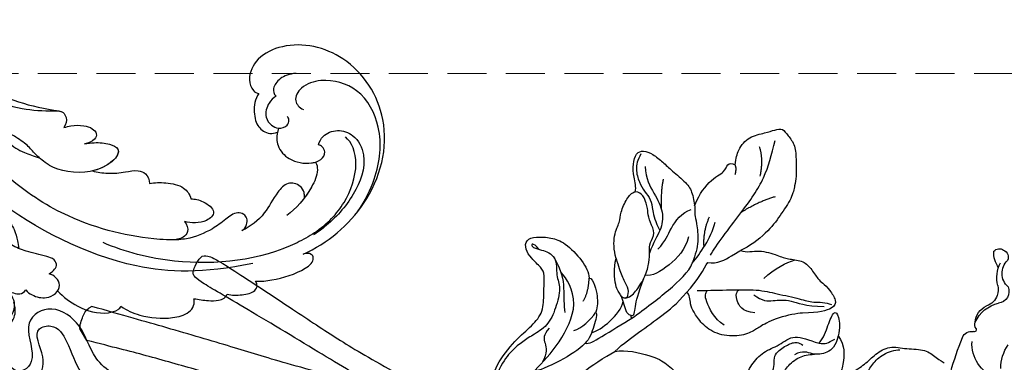
# Model space of a CAD drawing. Units: millimetres. Extents: x 2278 to 10678, y 821 to 7949.
# Drawn here: x 3023 to 3151, y 1463 to 1508 of the extents above; entities that cross this region are included whole.
import ezdxf

# ---------------------------------------------------------------- set-up
doc = ezdxf.new("R2010")
doc.units = ezdxf.units.MM
doc.linetypes.add('HIDDEN', pattern=[9.525, 6.35, -3.175])
for name, color, linetype in [('2018-圖筆規範-陰影線', 8, 'Continuous'), ('H-08.木作(細線)', 8, 'Continuous'), ('IE-DIM', 3, 'Continuous'), ('文字', 4, 'Continuous')]:
    doc.layers.add(name, color=color, linetype=linetype)
doc.styles.add('CHINA', font='SIMPLEX.shx')
doc.dimstyles.new('DN-1', dxfattribs={"dimtxt": 2.6, "dimasz": 1, "dimexe": 1, "dimexo": 2, "dimgap": 0.5, "dimtad": 1, "dimdec": 0, "dimzin": 9, "dimdsep": 46, "dimtxsty": 'CHINA', "dimblk": 'ARCHTICK', "dimcen": 2, "dimdle": 1, "dimclrd": 5, "dimclre": 8, "dimclrt": 4, "dimadec": 1, "dimazin": 2, "dimtfac": 0.416667, "dimtdec": 0, "dimtix": 1, "dimtmove": 2, "dimatfit": 0, "dimldrblk": 'CCC', "dimfxl": 4, "dimfxlon": 1, "dimtzin": 0, "dimlwd": 25, "dimlwe": 25, "dimarcsym": 0})

# ---------------------------------------------------------------- blocks, each defined once
blk = doc.blocks.new('SE-21111L-d')
at = {"layer": 'H-08.木作(細線)'}
for points, knots in [([(-59.48, -50.65), (-59.39, -51.54), (-58.76, -53.42), (-54.39, -55.12), (-51.98, -59.17), (-53.85, -65.26), (-51.22, -68.42), (-47.56, -70.53), (-45.91, -67.31), (-45.83, -64.01), (-41.71, -65.01), (-42.4, -68.43), (-39.65, -69.51), (-39.7, -72.77), (-43.09, -72.18), (-46, -70.8), (-48.53, -74.43), (-46.96, -78.36), (-42.67, -79.47), (-38.64, -81.74), (-36.12, -86.83), (-35.51, -91.96), (-31.71, -94.2), (-28.54, -93.47), (-28.11, -91.09), (-27.33, -88.83), (-25.21, -88.75), (-23.27, -89.98), (-21, -92.08), (-21.9, -94.72), (-24.02, -94.26), (-26.69, -95.31), (-26.31, -99.67), (-21.05, -101.63), (-15.24, -100.96), (-11.8, -107.07), (-10.92, -111.78), (-5.89, -113.79), (-3.72, -109.99), (-4.73, -108.72), (-5.14, -107.06), (-3.29, -105.41), (-1.52, -108.63), (1.37, -107.83), (2.49, -109.97), (-1.01, -110.7), (-3.19, -115.24), (1.65, -119.33), (7.86, -117.49), (13.98, -119.27), (16.16, -124.15), (21.19, -125.77), (24.21, -122.16), (20.58, -118), (23.22, -115.32), (25.92, -118.15), (27.62, -117.04), (30.01, -118.3), (28.43, -120.32), (26.13, -120.1), (25, -122.83), (25.13, -123.85), (25.63, -124.78)], [0, 0, 0, 0, 1.833267, 4.615542, 10.952536, 16.305576, 19.79806, 23.147975, 26.285752, 28.571246, 31.490108, 34.100438, 36.957296, 38.868016, 41.354469, 44.942503, 47.667535, 52.325772, 54.952548, 60.705879, 65.537673, 71.537505, 75.231379, 77.359739, 80.03902, 82.009432, 83.463878, 85.838861, 88.937268, 90.59815, 92.99167, 94.332893, 98.358955, 102.55337, 108.897486, 114.829556, 119.94781, 122.869002, 126.717485, 127.671431, 129.075991, 130.547155, 134.13242, 136.05871, 137.584664, 139.712276, 143.699405, 149.197124, 155.001885, 161.134368, 166.454609, 170.497953, 174.036634, 177.767304, 180.46414, 182.007728, 184.832044, 186.518245, 187.888073, 190.260362, 192.004358, 194.034103, 194.034103, 194.034103, 194.034103]), ([(-59.48, -50.65), (-59.39, -51.54), (-58.76, -53.42), (-54.39, -55.12), (-51.98, -59.17), (-53.85, -65.26), (-51.22, -68.42), (-47.56, -70.53), (-45.91, -67.31), (-45.83, -64.01), (-41.71, -65.01), (-42.4, -68.43), (-39.65, -69.51), (-39.7, -72.77), (-43.09, -72.18), (-46, -70.8), (-48.53, -74.43), (-46.96, -78.36), (-42.67, -79.47), (-38.64, -81.74), (-36.12, -86.83), (-35.51, -91.96), (-31.71, -94.2), (-28.54, -93.47), (-28.11, -91.09), (-27.33, -88.83), (-25.21, -88.75), (-23.27, -89.98), (-21, -92.08), (-21.9, -94.72), (-24.02, -94.26), (-26.69, -95.31), (-26.31, -99.67), (-21.05, -101.63), (-15.24, -100.96), (-11.8, -107.07), (-10.92, -111.78), (-5.89, -113.79), (-3.72, -109.99), (-4.73, -108.72), (-5.14, -107.06), (-3.29, -105.41), (-1.52, -108.63), (1.37, -107.83), (2.49, -109.97), (-1.01, -110.7), (-3.19, -115.24), (1.65, -119.33), (7.86, -117.49), (13.98, -119.27), (16.16, -124.15), (21.19, -125.77), (24.21, -122.16), (20.58, -118), (23.22, -115.32), (25.92, -118.15), (27.62, -117.04), (30.01, -118.3), (28.43, -120.32), (26.13, -120.1), (25, -122.83), (25.13, -123.85), (25.63, -124.78)], [0, 0, 0, 0, 1.833267, 4.615542, 10.952536, 16.305576, 19.79806, 23.147975, 26.285752, 28.571246, 31.490108, 34.100438, 36.957296, 38.868016, 41.354469, 44.942503, 47.667535, 52.325772, 54.952548, 60.705879, 65.537673, 71.537505, 75.231379, 77.359739, 80.03902, 82.009432, 83.463878, 85.838861, 88.937268, 90.59815, 92.99167, 94.332893, 98.358955, 102.55337, 108.897486, 114.829556, 119.94781, 122.869002, 126.717485, 127.671431, 129.075991, 130.547155, 134.13242, 136.05871, 137.584664, 139.712276, 143.699405, 149.197124, 155.001885, 161.134368, 166.454609, 170.497953, 174.036634, 177.767304, 180.46414, 182.007728, 184.832044, 186.518245, 187.888073, 190.260362, 192.004358, 194.034103, 194.034103, 194.034103, 194.034103]), ([(-59.48, -50.65), (-59.39, -51.54), (-58.76, -53.42), (-54.39, -55.12), (-51.98, -59.17), (-53.85, -65.26), (-51.22, -68.42), (-47.56, -70.53), (-45.91, -67.31), (-45.83, -64.01), (-41.71, -65.01), (-42.4, -68.43), (-39.65, -69.51), (-39.7, -72.77), (-43.09, -72.18), (-46, -70.8), (-48.53, -74.43), (-46.96, -78.36), (-42.67, -79.47), (-38.64, -81.74), (-36.12, -86.83), (-35.51, -91.96), (-31.71, -94.2), (-28.54, -93.47), (-28.11, -91.09), (-27.33, -88.83), (-25.21, -88.75), (-23.27, -89.98), (-21, -92.08), (-21.9, -94.72), (-24.02, -94.26), (-26.69, -95.31), (-26.31, -99.67), (-21.05, -101.63), (-15.24, -100.96), (-11.8, -107.07), (-10.92, -111.78), (-5.89, -113.79), (-3.72, -109.99), (-4.73, -108.72), (-5.14, -107.06), (-3.29, -105.41), (-1.52, -108.63), (1.37, -107.83), (2.49, -109.97), (-1.01, -110.7), (-3.19, -115.24), (1.65, -119.33), (7.86, -117.49), (13.98, -119.27), (16.16, -124.15), (21.19, -125.77), (24.21, -122.16), (20.58, -118), (23.22, -115.32), (25.92, -118.15), (27.62, -117.04), (30.01, -118.3), (28.43, -120.32), (26.13, -120.1), (25, -122.83), (25.13, -123.85), (25.63, -124.78)], [0, 0, 0, 0, 1.833267, 4.615542, 10.952536, 16.305576, 19.79806, 23.147975, 26.285752, 28.571246, 31.490108, 34.100438, 36.957296, 38.868016, 41.354469, 44.942503, 47.667535, 52.325772, 54.952548, 60.705879, 65.537673, 71.537505, 75.231379, 77.359739, 80.03902, 82.009432, 83.463878, 85.838861, 88.937268, 90.59815, 92.99167, 94.332893, 98.358955, 102.55337, 108.897486, 114.829556, 119.94781, 122.869002, 126.717485, 127.671431, 129.075991, 130.547155, 134.13242, 136.05871, 137.584664, 139.712276, 143.699405, 149.197124, 155.001885, 161.134368, 166.454609, 170.497953, 174.036634, 177.767304, 180.46414, 182.007728, 184.832044, 186.518245, 187.888073, 190.260362, 192.004358, 194.034103, 194.034103, 194.034103, 194.034103]), ([(60.65, -107.12), (58.85, -107.54), (55.97, -108.4), (50.86, -112.88), (50.45, -120.03), (52.64, -125.4), (55.55, -128.37), (54.06, -133.21), (49.15, -133.6), (46.47, -130.7), (42.79, -127.66), (36.14, -125.95), (31.09, -127.82), (26.81, -126.77), (25.27, -124.31), (25.57, -122.41), (27.37, -120.74), (29.56, -120.47), (31.2, -119.18), (30.78, -116.46), (27.85, -116), (25.3, -115.99), (22.38, -113.96), (20.06, -115.57), (19.82, -118.85), (22.78, -121.82), (19.59, -123.31), (17.28, -120.93), (14.92, -116.61), (9.35, -114.89), (4.4, -116.92), (0.21, -115.57), (-0.55, -112.48), (1.44, -111.52), (3.26, -110.97), (3.26, -108.87), (1.67, -108.63)], [0, 0, 0, 0, 5.120876, 9.523017, 19.008392, 23.448178, 27.066131, 30.551971, 34.605449, 37.285235, 44.500678, 51.173075, 54.274867, 60.02362, 61.356968, 63.442794, 65.034425, 67.80231, 69.810502, 71.77179, 75.327067, 77.535105, 81.192376, 83.484465, 86.47153, 89.997941, 91.487247, 94.462228, 98.978208, 106.49673, 110.689833, 114.465174, 116.439235, 118.931416, 119.60672, 123.088585, 123.088585, 123.088585, 123.088585]), ([(27.23, -121.08), (28.03, -120.65), (29.6, -120.43), (31.2, -119.18), (30.78, -116.46), (27.85, -116), (25.3, -115.99), (22.38, -113.96), (20.06, -115.57), (19.82, -118.85), (22.78, -121.82), (19.59, -123.31), (17.28, -120.93), (14.92, -116.61), (9.35, -114.89), (4.4, -116.92), (0.21, -115.57), (-0.55, -112.48), (1.44, -111.52), (3.26, -110.97), (3.26, -108.87), (1.67, -108.63)], [65.201495, 65.201495, 65.201495, 65.201495, 67.80231, 69.810502, 71.77179, 75.327067, 77.535105, 81.192376, 83.484465, 86.47153, 89.997941, 91.487247, 94.462228, 98.978208, 106.49673, 110.689833, 114.465174, 116.439235, 118.931416, 119.60672, 123.088585, 123.088585, 123.088585, 123.088585])]:
    blk.add_open_spline(points, degree=3, knots=knots, dxfattribs=at)
blk = doc.blocks.new('SE-21039L-d')
at = {"layer": 'H-08.木作(細線)'}
for points, knots in [([(-34.87, 76.53), (-32.48, 79.11), (-25.7, 83.14), (-14.74, 82.31), (-8.04, 74.08), (-8.82, 66.23), (-12.41, 62.49), (-15.21, 62.16), (-16.73, 63.19), (-16.99, 64.06), (-16.91, 64.32)], [0, 0, 0, 0, 0.0262101, 0.0566531, 0.0823818, 0.103919, 0.1135046, 0.1218955, 0.1260352, 0.1282128, 0.1282128, 0.1282128, 0.1282128]), ([(-34.87, 76.53), (-32.48, 79.11), (-25.7, 83.14), (-14.74, 82.31), (-8.04, 74.08), (-8.82, 66.23), (-12.41, 62.49), (-15.21, 62.16), (-16.73, 63.19), (-16.99, 64.06), (-16.91, 64.32)], [0, 0, 0, 0, 0.0262101, 0.0566531, 0.0823818, 0.103919, 0.1135046, 0.1218955, 0.1260352, 0.1282128, 0.1282128, 0.1282128, 0.1282128]), ([(-34.87, 76.53), (-32.48, 79.11), (-25.7, 83.14), (-14.74, 82.31), (-8.04, 74.08), (-8.82, 66.23), (-12.41, 62.49), (-15.21, 62.16), (-16.73, 63.19), (-16.99, 64.06), (-16.91, 64.32)], [0, 0, 0, 0, 0.0262101, 0.0566531, 0.0823818, 0.103919, 0.1135046, 0.1218955, 0.1260352, 0.1282128, 0.1282128, 0.1282128, 0.1282128]), ([(-27.37, 81.44), (-25.53, 81.98), (-21.38, 82.42), (-16.11, 81.18), (-11.91, 76.88), (-12.04, 71.98), (-14.06, 69.21), (-16.29, 68.75), (-16.95, 69.88), (-16.99, 70.46)], [0, 0, 0, 0, 0.01064484, 0.0294965, 0.04520333, 0.05806668, 0.065181, 0.07033984, 0.07442276, 0.07442276, 0.07442276, 0.07442276]), ([(-20.72, 73.82), (-20.28, 73.8), (-19.21, 73.96), (-17.9, 75.51), (-17.92, 78.02), (-20.61, 80.68), (-25.61, 80.49), (-29.02, 79.03), (-30.61, 78.01), (-31.11, 77.7), (-31.59, 77.36), (-32.06, 76.99)], [0, 0, 0, 0, 0.00335977, 0.00883267, 0.01462177, 0.02244324, 0.0369177, 0.05233085, 0.05233085, 0.05233085, 0.05714476, 0.05714476, 0.05714476, 0.05714476]), ([(-31.76, 77.04), (-30, 78.28), (-27.24, 79.7), (-21.16, 79.8), (-18.97, 77.76), (-18.61, 76.81)], [0, 0, 0, 0, 0.01195531, 0.02298354, 0.03360857, 0.03360857, 0.03360857, 0.03360857]), ([(-31.76, 77.04), (-32.44, 76.5), (-37.07, 72.35), (-41.4, 63.15), (-42.14, 54.5), (-41.86, 51.41)], [0.05723664, 0.05723664, 0.05723664, 0.05723664, 0.06360955, 0.10274795, 0.12649163, 0.12649163, 0.12649163, 0.12649163]), ([(-40.22, 71.81), (-40, 72.5), (-39.06, 74.54), (-37.46, 76.7), (-35.79, 77.96), (-34.93, 78.08), (-34.33, 77.45), (-34.64, 76.83), (-34.87, 76.53)], [0, 0, 0, 0, 0.0052736, 0.01661059, 0.01909063, 0.02093962, 0.02233332, 0.02487239, 0.02487239, 0.02487239, 0.02487239]), ([(-40.22, 71.81), (-40, 72.5), (-39.06, 74.54), (-37.46, 76.7), (-35.79, 77.96), (-34.93, 78.08), (-34.33, 77.45), (-34.64, 76.83), (-34.87, 76.53)], [0, 0, 0, 0, 0.0052736, 0.01661059, 0.01909063, 0.02093962, 0.02233332, 0.02487239, 0.02487239, 0.02487239, 0.02487239]), ([(-40.22, 71.81), (-40, 72.5), (-39.06, 74.54), (-37.46, 76.7), (-35.79, 77.96), (-34.93, 78.08), (-34.33, 77.45), (-34.64, 76.83), (-34.87, 76.53)], [0, 0, 0, 0, 0.0052736, 0.01661059, 0.01909063, 0.02093962, 0.02233332, 0.02487239, 0.02487239, 0.02487239, 0.02487239]), ([(-22.99, 74.18), (-23.23, 74.47), (-24.22, 74.99), (-27.18, 74.73), (-29.6, 73.77), (-30.77, 72.88)], [0, 0, 0, 0, 0.00279653, 0.00915309, 0.02270719, 0.02270719, 0.02270719, 0.02270719]), ([(-22.99, 74.18), (-23.23, 74.47), (-24.22, 74.99), (-27.18, 74.73), (-29.6, 73.77), (-30.77, 72.88)], [0, 0, 0, 0, 0.00279653, 0.00915309, 0.02270719, 0.02270719, 0.02270719, 0.02270719]), ([(-22.99, 74.18), (-23.23, 74.47), (-24.22, 74.99), (-25.97, 74.84), (-27.31, 74.51), (-27.82, 74.34)], [0, 0, 0, 0, 0.00279653, 0.00915309, 0.01343055, 0.01343055, 0.01343055, 0.01343055]), ([(-20.33, 68.2), (-21.51, 68.23), (-22.87, 68.9), (-23.98, 70.92), (-23.63, 73.32), (-22.6, 74.77), (-21.38, 75.14), (-20.77, 74.42), (-20.7, 74.01), (-20.72, 73.82)], [0, 0, 0, 0, 0.00426202, 0.01050195, 0.01859484, 0.02211199, 0.02520988, 0.02726408, 0.02872235, 0.02872235, 0.02872235, 0.02872235]), ([(-20.33, 68.2), (-21.51, 68.23), (-22.87, 68.9), (-23.98, 70.92), (-23.63, 73.32), (-22.6, 74.77), (-21.38, 75.14), (-20.77, 74.42), (-20.7, 74.01), (-20.72, 73.82)], [0, 0, 0, 0, 0.00426202, 0.01050195, 0.01859484, 0.02211199, 0.02520988, 0.02726408, 0.02872235, 0.02872235, 0.02872235, 0.02872235]), ([(-27.82, 74.34), (-27.59, 74.26), (-27.39, 74.17), (-27.23, 74.05), (-26.92, 73.85), (-26.39, 73.12), (-26.54, 71.5), (-28.79, 70.52), (-31.64, 70.23), (-33.68, 68.91), (-34.54, 68)], [-0.00125255, -0.00125255, -0.00125255, -0.00125255, 0, 0, 0, 0.0022904, 0.00643564, 0.01067648, 0.01863857, 0.02787406, 0.02787406, 0.02787406, 0.02787406]), ([(-27.23, 74.05), (-26.92, 73.85), (-26.39, 73.12), (-26.54, 71.5), (-28.79, 70.52), (-31.64, 70.23), (-33.68, 68.91), (-34.54, 68)], [0, 0, 0, 0, 0.0022904, 0.00643564, 0.01067648, 0.01863857, 0.02787406, 0.02787406, 0.02787406, 0.02787406]), ([(-27.23, 74.05), (-26.92, 73.85), (-26.39, 73.12), (-26.54, 71.5), (-28.79, 70.52), (-31.64, 70.23), (-33.68, 68.91), (-34.54, 68)], [0, 0, 0, 0, 0.0022904, 0.00643564, 0.01067648, 0.01863857, 0.02787406, 0.02787406, 0.02787406, 0.02787406]), ([(-20.33, 68.2), (-21.51, 68.23), (-22.87, 68.9), (-23.98, 70.92), (-23.67, 73.04), (-23.09, 74.04), (-22.99, 74.18)], [0, 0, 0, 0, 0.00426202, 0.01050195, 0.01859484, 0.02001615, 0.02001615, 0.02001615, 0.02001615]), ([(-43.01, 68.85), (-42.96, 69.52), (-42.55, 70.61), (-41.72, 72.14), (-40.7, 72.28), (-40.34, 72), (-40.22, 71.81)], [0, 0, 0, 0, 0.00482026, 0.00896436, 0.01079888, 0.01246903, 0.01246903, 0.01246903, 0.01246903]), ([(-43.01, 68.85), (-42.96, 69.52), (-42.55, 70.61), (-41.72, 72.14), (-40.7, 72.28), (-40.34, 72), (-40.22, 71.81)], [0, 0, 0, 0, 0.00482026, 0.00896436, 0.01079888, 0.01246903, 0.01246903, 0.01246903, 0.01246903]), ([(-43.01, 68.85), (-42.96, 69.52), (-42.55, 70.61), (-41.72, 72.14), (-40.7, 72.28), (-40.34, 72), (-40.22, 71.81)], [0, 0, 0, 0, 0.00482026, 0.00896436, 0.01079888, 0.01246903, 0.01246903, 0.01246903, 0.01246903]), ([(-38.13, 70.74), (-41.52, 64.95), (-44.85, 54.39), (-42.34, 37.93), (-37.1, 26.77), (-32.25, 21.13), (-28.91, 18.05)], [0, 0, 0, 0, 0.0340425, 0.0871587, 0.1207403, 0.1401356, 0.1401356, 0.1401356, 0.1401356]), ([(-44.96, 64.95), (-44.85, 65.58), (-44.67, 66.66), (-44.26, 67.93), (-43.67, 68.69), (-43.24, 68.86), (-43.01, 68.85)], [0, 0, 0, 0, 0.00467608, 0.00795726, 0.00988759, 0.01142875, 0.01142875, 0.01142875, 0.01142875]), ([(-44.96, 64.95), (-44.85, 65.58), (-44.67, 66.66), (-44.26, 67.93), (-43.67, 68.69), (-43.24, 68.86), (-43.01, 68.85)], [0, 0, 0, 0, 0.00467608, 0.00795726, 0.00988759, 0.01142875, 0.01142875, 0.01142875, 0.01142875]), ([(-44.96, 64.95), (-44.85, 65.58), (-44.67, 66.66), (-44.26, 67.93), (-43.67, 68.69), (-43.24, 68.86), (-43.01, 68.85)], [0, 0, 0, 0, 0.00467608, 0.00795726, 0.00988759, 0.01142875, 0.01142875, 0.01142875, 0.01142875]), ([(-34.54, 68), (-34.27, 68.2), (-33.67, 68.42), (-32.78, 68.17), (-32.37, 67.52), (-32.47, 66.37), (-33.99, 65.44), (-35.94, 64.08), (-38.09, 61.65), (-39.96, 55.55), (-40.97, 45), (-37.57, 34.6), (-30.71, 23.78)], [0, 0, 0, 0, 0.0023574, 0.0043133, 0.006056, 0.0081383, 0.0124953, 0.0178224, 0.0267479, 0.0353255, 0.0646954, 0.1027975, 0.1027975, 0.1027975, 0.1027975]), ([(-34.54, 68), (-34.27, 68.2), (-33.67, 68.42), (-32.78, 68.17), (-32.37, 67.52), (-32.47, 66.37), (-33.99, 65.44), (-35.94, 64.08), (-38.09, 61.65), (-39.96, 55.55), (-40.97, 45), (-37.57, 34.6), (-30.71, 23.78)], [0, 0, 0, 0, 0.0023574, 0.0043133, 0.006056, 0.0081383, 0.0124953, 0.0178224, 0.0267479, 0.0353255, 0.0646954, 0.1027975, 0.1027975, 0.1027975, 0.1027975]), ([(-34.54, 68), (-34.27, 68.2), (-33.67, 68.42), (-32.78, 68.17), (-32.37, 67.52), (-32.47, 66.37), (-33.99, 65.44), (-35.94, 64.08), (-37.74, 62.04), (-38.45, 60.32), (-38.66, 59.69)], [0, 0, 0, 0, 0.00235743, 0.00431325, 0.00605598, 0.00813826, 0.01249526, 0.01782238, 0.02674789, 0.03160574, 0.03160574, 0.03160574, 0.03160574]), ([(-16.91, 64.32), (-17.31, 64.15), (-18.5, 64.12), (-20.59, 64.94), (-21.55, 66.43), (-21.41, 67.67), (-20.88, 68.24)], [0, 0, 0, 0, 0.00319926, 0.00883885, 0.01422895, 0.02011534, 0.02011534, 0.02011534, 0.02011534]), ([(-16.91, 64.32), (-17.31, 64.15), (-18.5, 64.12), (-20.59, 64.94), (-21.55, 66.43), (-21.41, 67.67), (-20.88, 68.24)], [0, 0, 0, 0, 0.00319926, 0.00883885, 0.01422895, 0.02011534, 0.02011534, 0.02011534, 0.02011534]), ([(-16.91, 64.32), (-17.31, 64.15), (-18.5, 64.12), (-20.59, 64.94), (-21.55, 66.43), (-21.41, 67.67), (-20.88, 68.24)], [0, 0, 0, 0, 0.00319926, 0.00883885, 0.01422895, 0.02011534, 0.02011534, 0.02011534, 0.02011534]), ([(-16.51, 66.54), (-16.85, 66.25), (-17.8, 65.8), (-19.44, 65.9), (-20.39, 67.1), (-20.43, 68.25), (-19.86, 69.2), (-18.92, 69.24), (-18.6, 68.93), (-18.53, 68.78)], [0, 0, 0, 0, 0.00348321, 0.00872143, 0.0121065, 0.01493726, 0.0181987, 0.02008729, 0.02153802, 0.02153802, 0.02153802, 0.02153802]), ([(-12.84, 68.06), (-13.23, 67.2), (-13.96, 66.24), (-15.71, 65.7), (-16.34, 66.16), (-16.51, 66.54)], [0, 0, 0, 0, 0.0047917, 0.00882221, 0.01220332, 0.01220332, 0.01220332, 0.01220332]), ([(-48.96, 56.29), (-49.22, 57.15), (-49.43, 59.49), (-48.6, 62.64), (-47.27, 64.76), (-45.92, 65.33), (-45.19, 65.12), (-44.96, 64.95)], [0, 0, 0, 0, 0.00664207, 0.0171367, 0.02287485, 0.02541499, 0.02745717, 0.02745717, 0.02745717, 0.02745717]), ([(-48.96, 56.29), (-49.22, 57.15), (-49.43, 59.49), (-48.6, 62.64), (-47.27, 64.76), (-45.92, 65.33), (-45.19, 65.12), (-44.96, 64.95)], [0, 0, 0, 0, 0.00664207, 0.0171367, 0.02287485, 0.02541499, 0.02745717, 0.02745717, 0.02745717, 0.02745717]), ([(-48.96, 56.29), (-49.22, 57.15), (-49.43, 59.49), (-48.6, 62.64), (-47.27, 64.76), (-45.92, 65.33), (-45.19, 65.12), (-44.96, 64.95)], [0, 0, 0, 0, 0.00664207, 0.0171367, 0.02287485, 0.02541499, 0.02745717, 0.02745717, 0.02745717, 0.02745717]), ([(-32.75, 60.38), (-32.61, 60.87), (-32.45, 61.97), (-33.22, 64.24), (-35.25, 63.13), (-35.76, 61.45), (-35.83, 60.53)], [0, 0, 0, 0, 0.00400077, 0.00842799, 0.01238309, 0.01884624, 0.01884624, 0.01884624, 0.01884624]), ([(-32.75, 60.38), (-32.61, 60.87), (-32.45, 61.97), (-33.22, 64.24), (-35.25, 63.13), (-35.76, 61.45), (-35.83, 60.53)], [0, 0, 0, 0, 0.00400077, 0.00842799, 0.01238309, 0.01884624, 0.01884624, 0.01884624, 0.01884624]), ([(-32.75, 60.38), (-32.61, 60.87), (-32.45, 61.97), (-33.22, 64.24), (-35.25, 63.13), (-35.76, 61.45), (-35.83, 60.53)], [0, 0, 0, 0, 0.00400077, 0.00842799, 0.01238309, 0.01884624, 0.01884624, 0.01884624, 0.01884624]), ([(-35.83, 60.53), (-36.12, 60.98), (-36.88, 61.54), (-38.03, 61.07), (-38.49, 60.18), (-38.66, 59.69)], [0, 0, 0, 0, 0.003279809, 0.00586403, 0.009550154, 0.009550154, 0.009550154, 0.009550154]), ([(-35.83, 60.53), (-36.12, 60.98), (-36.88, 61.54), (-38.03, 61.07), (-38.49, 60.18), (-38.66, 59.69)], [0, 0, 0, 0, 0.003279809, 0.00586403, 0.009550154, 0.009550154, 0.009550154, 0.009550154]), ([(-35.83, 60.53), (-36.12, 60.98), (-36.88, 61.54), (-38.03, 61.07), (-38.49, 60.18), (-38.66, 59.69)], [0, 0, 0, 0, 0.003279809, 0.00586403, 0.009550154, 0.009550154, 0.009550154, 0.009550154]), ([(-32.64, 54.61), (-32.26, 55.21), (-31.76, 56.66), (-31.45, 58.89), (-32.23, 60), (-32.75, 60.38)], [0, 0, 0, 0, 0.00532598, 0.01136387, 0.0155519, 0.0155519, 0.0155519, 0.0155519]), ([(-32.64, 54.61), (-32.26, 55.21), (-31.76, 56.66), (-31.45, 58.89), (-32.23, 60), (-32.75, 60.38)], [0, 0, 0, 0, 0.00532598, 0.01136387, 0.0155519, 0.0155519, 0.0155519, 0.0155519]), ([(-32.64, 54.61), (-32.26, 55.21), (-31.76, 56.66), (-31.45, 58.89), (-32.23, 60), (-32.75, 60.38)], [0, 0, 0, 0, 0.00532598, 0.01136387, 0.0155519, 0.0155519, 0.0155519, 0.0155519]), ([(-49.72, 47.83), (-50.27, 48.81), (-51.03, 51.18), (-50.91, 54.2), (-49.71, 55.98), (-49.18, 56.27), (-48.96, 56.29)], [0, 0, 0, 0, 0.00808951, 0.01822694, 0.02149594, 0.02290895, 0.02290895, 0.02290895, 0.02290895]), ([(-49.72, 47.83), (-50.27, 48.81), (-51.03, 51.18), (-50.91, 54.2), (-49.71, 55.98), (-49.18, 56.27), (-48.96, 56.29)], [0, 0, 0, 0, 0.00808951, 0.01822694, 0.02149594, 0.02290895, 0.02290895, 0.02290895, 0.02290895]), ([(-49.72, 47.83), (-50.27, 48.81), (-51.03, 51.18), (-50.91, 54.2), (-49.71, 55.98), (-49.18, 56.27), (-48.96, 56.29)], [0, 0, 0, 0, 0.00808951, 0.01822694, 0.02149594, 0.02290895, 0.02290895, 0.02290895, 0.02290895]), ([(-33.48, 47.06), (-33.44, 47.72), (-33.14, 49.14), (-32.36, 51.02), (-31.46, 52.42), (-31.45, 53.92), (-32.15, 54.46), (-32.64, 54.61)], [0, 0, 0, 0, 0.00506938, 0.01068651, 0.01472458, 0.01725331, 0.02071202, 0.02071202, 0.02071202, 0.02071202]), ([(-33.48, 47.06), (-33.44, 47.72), (-33.14, 49.14), (-32.36, 51.02), (-31.46, 52.42), (-31.45, 53.92), (-32.15, 54.46), (-32.64, 54.61)], [0, 0, 0, 0, 0.00506938, 0.01068651, 0.01472458, 0.01725331, 0.02071202, 0.02071202, 0.02071202, 0.02071202]), ([(-33.48, 47.06), (-33.44, 47.72), (-33.14, 49.14), (-32.36, 51.02), (-31.46, 52.42), (-31.45, 53.92), (-32.15, 54.46), (-32.64, 54.61)], [0, 0, 0, 0, 0.00506938, 0.01068651, 0.01472458, 0.01725331, 0.02071202, 0.02071202, 0.02071202, 0.02071202]), ([(-30.47, 44.96), (-30.27, 45.32), (-29.78, 46.22), (-29.35, 48.03), (-29.66, 50.38), (-34.21, 47.9), (-34.89, 42.77), (-34.38, 40.68), (-33.98, 39.58), (-33.13, 38.22), (-32.59, 36.65), (-32.28, 34.89), (-33.07, 34.7), (-33.74, 35.85), (-34.13, 37.59), (-34.1, 39.19), (-34.08, 39.95)], [0, 0, 0, 0, 0.00305504, 0.00753777, 0.01134557, 0.02289397, 0.032418, 0.03283481, 0.03940071, 0.04488608, 0.0502673, 0.05351087, 0.0546535, 0.05740352, 0.06352213, 0.06771805, 0.06771805, 0.06771805, 0.06771805]), ([(-30.47, 44.96), (-30.27, 45.32), (-29.78, 46.22), (-29.35, 48.03), (-29.66, 50.38), (-34.21, 47.9), (-34.89, 42.77), (-34.38, 40.68), (-33.98, 39.58), (-33.13, 38.22), (-32.59, 36.65), (-32.28, 34.89), (-33.07, 34.7), (-33.74, 35.85), (-34.13, 37.59), (-34.1, 39.19), (-34.08, 39.95)], [0, 0, 0, 0, 0.00305504, 0.00753777, 0.01134557, 0.02289397, 0.032418, 0.03283481, 0.03940071, 0.04488608, 0.0502673, 0.05351087, 0.0546535, 0.05740352, 0.06352213, 0.06771805, 0.06771805, 0.06771805, 0.06771805]), ([(-30.47, 44.96), (-30.27, 45.32), (-29.78, 46.22), (-29.35, 48.03), (-29.66, 50.33), (-32.31, 48.94), (-33.48, 47.06)], [0, 0, 0, 0, 0.00305504, 0.00753777, 0.01134557, 0.02243311, 0.02243311, 0.02243311, 0.02243311]), ([(-50.97, 43.86), (-51.14, 44.17), (-51.45, 45.1), (-51.28, 46.63), (-50.25, 47.76), (-48.92, 48.04), (-48.09, 47.14), (-47.98, 46.4), (-47.99, 46.05)], [0, 0, 0, 0, 0.00256599, 0.00724533, 0.01042061, 0.01337278, 0.01609653, 0.01859627, 0.01859627, 0.01859627, 0.01859627]), ([(-50.97, 43.86), (-51.14, 44.17), (-51.45, 45.1), (-51.28, 46.63), (-50.25, 47.76), (-48.92, 48.04), (-48.09, 47.14), (-47.98, 46.4), (-47.99, 46.05)], [0, 0, 0, 0, 0.00256599, 0.00724533, 0.01042061, 0.01337278, 0.01609653, 0.01859627, 0.01859627, 0.01859627, 0.01859627]), ([(-50.97, 43.86), (-51.14, 44.17), (-51.45, 45.1), (-51.28, 46.63), (-50.43, 47.56), (-49.87, 47.79), (-49.72, 47.83)], [0, 0, 0, 0, 0.00256599, 0.00724533, 0.01042061, 0.01146551, 0.01146551, 0.01146551, 0.01146551]), ([(-47.99, 46.05), (-47.81, 46.24), (-47.37, 46.49), (-46.66, 46.79), (-45.88, 46.05), (-46.02, 44.44), (-46.17, 42.53), (-46.16, 40.19), (-45.41, 38.55), (-44.44, 37.62), (-43.51, 37.25), (-43.01, 37.67), (-43.03, 38.8), (-43.93, 39.91), (-45.06, 40.69), (-45.8, 41.09), (-46.14, 41.24)], [0, 0, 0, 0, 0.00181571, 0.00386935, 0.00584821, 0.00836337, 0.01499494, 0.02004151, 0.02468671, 0.02864409, 0.02968761, 0.03127706, 0.03309379, 0.03739647, 0.04119432, 0.04341504, 0.04341504, 0.04341504, 0.04341504]), ([(-47.99, 46.05), (-47.81, 46.24), (-47.37, 46.49), (-46.66, 46.79), (-45.88, 46.05), (-46.02, 44.44), (-46.17, 42.53), (-46.16, 40.19), (-45.41, 38.55), (-44.44, 37.62), (-43.51, 37.25), (-43.01, 37.67), (-43.03, 38.8), (-43.93, 39.91), (-45.06, 40.69), (-45.8, 41.09), (-46.14, 41.24)], [0, 0, 0, 0, 0.00181571, 0.00386935, 0.00584821, 0.00836337, 0.01499494, 0.02004151, 0.02468671, 0.02864409, 0.02968761, 0.03127706, 0.03309379, 0.03739647, 0.04119432, 0.04341504, 0.04341504, 0.04341504, 0.04341504]), ([(-29.33, 41.73), (-29.12, 41.97), (-28.65, 42.68), (-28.23, 43.93), (-28.13, 45.17), (-28.66, 46.1), (-29.66, 46.07), (-30.19, 45.4), (-30.47, 44.96)], [0, 0, 0, 0, 0.00233169, 0.00644082, 0.00933758, 0.01148603, 0.01360846, 0.01705047, 0.01705047, 0.01705047, 0.01705047]), ([(-29.33, 41.73), (-29.12, 41.97), (-28.65, 42.68), (-28.23, 43.93), (-28.13, 45.17), (-28.66, 46.1), (-29.66, 46.07), (-30.19, 45.4), (-30.47, 44.96)], [0, 0, 0, 0, 0.00233169, 0.00644082, 0.00933758, 0.01148603, 0.01360846, 0.01705047, 0.01705047, 0.01705047, 0.01705047]), ([(-29.33, 41.73), (-29.12, 41.97), (-28.65, 42.68), (-28.23, 43.93), (-28.13, 45.17), (-28.66, 46.1), (-29.66, 46.07), (-30.19, 45.4), (-30.47, 44.96)], [0, 0, 0, 0, 0.00233169, 0.00644082, 0.00933758, 0.01148603, 0.01360846, 0.01705047, 0.01705047, 0.01705047, 0.01705047]), ([(-50.45, 38.88), (-50.47, 39.01), (-50.64, 39.54), (-51.26, 40.34), (-51.86, 41.57), (-51.95, 43.3), (-51.31, 43.77), (-50.97, 43.86)], [0, 0, 0, 0, 0.00095316, 0.00411767, 0.00726888, 0.01130902, 0.01384796, 0.01384796, 0.01384796, 0.01384796]), ([(-50.45, 38.88), (-50.47, 39.01), (-50.64, 39.54), (-51.26, 40.34), (-51.86, 41.57), (-51.95, 43.3), (-51.31, 43.77), (-50.97, 43.86)], [0, 0, 0, 0, 0.00095316, 0.00411767, 0.00726888, 0.01130902, 0.01384796, 0.01384796, 0.01384796, 0.01384796]), ([(-50.45, 38.88), (-50.47, 39.01), (-50.64, 39.54), (-51.26, 40.34), (-51.86, 41.57), (-51.95, 43.3), (-51.31, 43.77), (-50.97, 43.86)], [0, 0, 0, 0, 0.00095316, 0.00411767, 0.00726888, 0.01130902, 0.01384796, 0.01384796, 0.01384796, 0.01384796]), ([(-23.05, 16.58), (-24.6, 18.44), (-27.47, 22.82), (-28.94, 29.69), (-28.98, 35.44), (-28.04, 38.87), (-27.28, 40.83), (-28.1, 41.81), (-28.84, 41.81), (-29.33, 41.73)], [0, 0, 0, 0, 0.01724861, 0.03874755, 0.05097368, 0.06087841, 0.063917, 0.06572709, 0.06898519, 0.06898519, 0.06898519, 0.06898519]), ([(-27.5, 40.33), (-27.45, 40.55), (-27.42, 41), (-28.1, 41.81), (-28.84, 41.81), (-29.33, 41.73)], [0.062271006, 0.062271006, 0.062271006, 0.062271006, 0.063917, 0.065727092, 0.068985189, 0.068985189, 0.068985189, 0.068985189]), ([(-27.5, 40.33), (-27.45, 40.55), (-27.42, 41), (-28.1, 41.81), (-28.84, 41.81), (-29.33, 41.73)], [0.062271006, 0.062271006, 0.062271006, 0.062271006, 0.063917, 0.065727092, 0.068985189, 0.068985189, 0.068985189, 0.068985189]), ([(-23.52, 22.7), (-25.39, 24.93), (-28.58, 30.64), (-28.12, 36.72), (-27.48, 40.42)], [0, 0, 0, 0, 0.02008932, 0.04607104, 0.04607104, 0.04607104, 0.04607104]), ([(-23.52, 22.7), (-25.39, 24.93), (-28.58, 30.64), (-28.12, 36.72), (-27.48, 40.42)], [0, 0, 0, 0, 0.02008932, 0.04607104, 0.04607104, 0.04607104, 0.04607104]), ([(-23.52, 22.7), (-25.39, 24.93), (-28.58, 30.64), (-28.12, 36.72), (-27.48, 40.42)], [0, 0, 0, 0, 0.02008932, 0.04607104, 0.04607104, 0.04607104, 0.04607104])]:
    blk.add_open_spline(points, degree=3, knots=knots, dxfattribs=at)
blk = doc.blocks.new('SE-21214L')
at = {"color": 8}
for points in [[(2250.52, 949.63), (2250.52, 951.25)], [(2247.62, 947.8), (2248.06, 947.8)]]:
    blk.add_lwpolyline(points, dxfattribs=at)
for points, knots in [([(2166.22, 1001.8), (2166.2, 1003.44), (2167.43, 1005.14), (2168.51, 1006.21), (2170.03, 1006.9), (2170.39, 1007.47), (2171.32, 1008.33), (2172.12, 1009.13)], [0, 0, 0, 0, 1, 2, 3, 4, 4.283193, 4.283193, 4.283193, 4.283193]), ([(2192.26, 988.38), (2190.68, 988.02), (2187.85, 987.87), (2184.56, 987.54), (2182.12, 987.28), (2180.23, 986.65)], [0.201538, 0.201538, 0.201538, 0.201538, 1, 2, 3, 3, 3, 3]), ([(2166.12, 975.69), (2165.6, 974.97), (2164.56, 974), (2162.64, 973.42), (2160.53, 974.18), (2159.27, 974.46), (2158.29, 974.8), (2158.24, 975.96), (2158.02, 977.54), (2159.06, 979.42), (2160.13, 981.26), (2160.82, 981.95), (2161.94, 983.21), (2164.55, 984.41), (2167.08, 985.47), (2170.05, 985.79), (2171.36, 985.63)], [0.299767, 0.299767, 0.299767, 0.299767, 1, 2, 3, 4, 5, 6, 7, 8, 9, 10, 11, 12, 13, 14, 14, 14, 14]), ([(2220.34, 977.67), (2224.79, 972.62), (2230.39, 966.8), (2234.45, 962.14), (2240.6, 955.39), (2244.69, 950.98), (2247.62, 947.8)], [0, 0, 0, 0, 1, 2, 3, 3.952128, 3.952128, 3.952128, 3.952128]), ([(2227.51, 975.26), (2227.56, 974.76), (2230.12, 972.2), (2235.61, 966.71), (2240.06, 962.26), (2244.95, 956.88), (2248.01, 953.82), (2250.52, 951.25)], [0.020014, 0.020014, 0.020014, 0.020014, 1, 2, 3, 4, 5, 5, 5, 5])]:
    blk.add_open_spline(points, degree=3, knots=knots, dxfattribs=at)
for points, degree in [([(2180.96, 1006.34), (2179.15, 1005.85), (2176.64, 1004.4), (2175.42, 1002.65), (2174.17, 1001.72), (2171.94, 1001.41), (2170.87, 1001.87), (2170.11, 1002.24)], 3), ([(2166.22, 1001.8), (2167.19, 1002.78), (2168.68, 1003.1), (2170.45, 1002.2), (2171.18, 1000.97), (2172.4, 1000.94)], 3), ([(2182.92, 1003.85), (2181.92, 1002.85), (2180.76, 1001.69), (2179.68, 1000.24), (2177.95, 999.11), (2175.66, 998.39), (2173.49, 998.93), (2170.99, 998.49), (2169.85, 1000.31), (2168.86, 1001.3)], 3), ([(2168.86, 1001.3), (2167.94, 1001.05), (2166.65, 999.87), (2164.9, 998.6), (2164.75, 999.54), (2165.49, 1001.08), (2166.22, 1001.8)], 3), ([(2168.86, 1001.3), (2168.57, 1001.59), (2168, 1001.92), (2167.4, 1001.92), (2166.83, 1001.92)], 3), ([(2192.26, 988.38), (2190.89, 988.87), (2188.24, 991.52), (2187.28, 993.18), (2186.64, 995.56), (2185.93, 998.22), (2185.19, 999.91), (2185.51, 1001.11)], 3), ([(2171.36, 985.63), (2170.76, 986.33), (2169.24, 986.67), (2167.42, 988.82), (2166.7, 989.78), (2165.08, 990.9), (2164.66, 992.3), (2164.64, 994.22), (2164.4, 994.71), (2164.03, 996.1), (2164.03, 997.74), (2164.77, 998.48), (2166.79, 997.94), (2168.68, 996.84)], 3), ([(2168.68, 996.84), (2169.3, 996.48), (2171.8, 995.59), (2174.42, 995.41), (2175.36, 995.58), (2177.55, 995.13), (2179.82, 993.35), (2180.73, 991.15), (2180.73, 989.17), (2180.73, 988.39), (2179.95, 987.04), (2180.23, 986.65)], 3), ([(2196.89, 988.54), (2196.13, 988.34), (2193.7, 988.34), (2192.26, 988.38)], 3), ([(2188.09, 985.81), (2185.86, 985.65), (2182.02, 985.23), (2178.51, 984.49), (2177.61, 983.76)], 3), ([(2187.96, 985.46), (2188.27, 985.15), (2188.27, 984.68), (2187.95, 983.47), (2187.67, 982.44), (2187.96, 981.38), (2186.73, 978.97), (2185.78, 978.05)], 3), ([(2188.09, 985.81), (2188.09, 985.58), (2187.96, 985.46)], 2), ([(2195, 985.43), (2194.62, 985.81), (2193.3, 985.81), (2189.42, 985.81), (2188.09, 985.81)], 3), ([(2191.71, 982.68), (2191.63, 982.97), (2192.8, 984.14), (2194.26, 985.26), (2195, 985.43)], 3), ([(2195, 985.43), (2196.25, 985.76), (2198.77, 985.76), (2202.35, 985.39), (2202.41, 985.06)], 3), ([(2179.1, 971.9), (2178.67, 971.48), (2178.29, 970.06), (2177.49, 968.66), (2176.37, 967.55), (2175.4, 967.81), (2174.58, 968.81), (2173.99, 970.52), (2173.61, 971.94), (2172.74, 974.45), (2172.74, 975.87), (2173.64, 978.07), (2174.05, 978.44), (2174.31, 979.42), (2175.38, 981.82), (2176.62, 982.97), (2177.61, 983.76)], 3), ([(2208.62, 984.31), (2207.98, 983.19), (2206.62, 981.83), (2202.52, 980.31), (2199.74, 979.88), (2197.48, 979.12), (2196.26, 977.01), (2194.77, 974.95), (2194.77, 974.06), (2195.26, 972.22), (2195.34, 970.87), (2194.62, 969.79), (2193.27, 970.14), (2191.58, 971.33), (2190.44, 972.66), (2189.61, 976.11), (2189.78, 977.77), (2190.14, 978.41)], 3), ([(2220.34, 977.67), (2222.6, 973.75), (2225.03, 969), (2231.18, 957.24), (2234.27, 951.68), (2234.1, 950.94), (2233.46, 950.36), (2231.99, 949.51), (2231.26, 949.92), (2230.32, 951.24), (2226.09, 960.21), (2222.98, 966.91), (2220.29, 972.25), (2215.83, 979.96), (2213.71, 983.65)], 3), ([(2187.43, 983.15), (2186.66, 983.38), (2185.73, 983.04), (2183.68, 982.08), (2182.28, 980.68), (2181.56, 979.55), (2181.01, 978.56), (2179.59, 977.97), (2179.59, 976.31), (2179.08, 974.99), (2178.69, 974.22), (2178.33, 972.44), (2179.1, 971.9)], 3), ([(2190.14, 978.41), (2189.87, 978.56), (2189.93, 979.59), (2190.5, 981.11), (2190.92, 981.84), (2191.39, 982.43), (2191.71, 982.68)], 3), ([(2193.77, 971.82), (2193.98, 970.44), (2194.67, 970.98), (2193.6, 971.89), (2192.14, 973.76), (2193.78, 976.02), (2193.83, 977.49), (2195.91, 979.58), (2198.03, 981.01), (2200.4, 980.96), (2202.06, 981), (2203.94, 981.31), (2205.62, 981.97), (2206.83, 982.84)], 3), ([(2192.36, 980.62), (2191.02, 979.84), (2190.13, 978.41)], 2), ([(2175.9, 968.04), (2176.73, 968.52), (2177.58, 969.37), (2178.06, 971.15), (2178.06, 972.47), (2177.86, 973.86), (2178.4, 975), (2178.92, 976.59), (2179, 977.9)], 3), ([(2185.78, 978.05), (2185.48, 976.94), (2184.45, 975.16), (2182.83, 974.23), (2182.27, 973.26), (2180.44, 971.99), (2179.6, 971.77), (2179.1, 971.9)], 3), ([(2250.52, 949.63), (2250.25, 949.05), (2249.18, 948.23), (2248.58, 947.84), (2248.06, 947.8)], 3)]:
    blk.add_open_spline(points, degree=degree, dxfattribs=at)
at = {"layer": '2018-圖筆規範-陰影線', "color": 8}
blk.add_open_spline([(2182.35, 1007.16), (2182.15, 1007.1), (2181.31, 1006.75), (2180.5, 1005.94), (2180.5, 1004.93), (2179.6, 1003.37), (2177.58, 1002.2), (2175.92, 1001.59), (2175.02, 1000.17)], degree=3, knots=[0.770204, 0.770204, 0.770204, 0.770204, 1, 2, 3, 4, 5, 6, 6, 6, 6], dxfattribs=at)
for points, degree in [([(2175.02, 1000.17), (2174.66, 999.54), (2173.32, 999.31), (2171.73, 999.41), (2171.08, 999.79), (2170.82, 1000.46)], 3), ([(2178.92, 987.16), (2178.03, 987.67), (2175.58, 989.09), (2171.93, 991.19), (2170.36, 992.82), (2167.79, 995.21), (2166.95, 996.34), (2165.27, 997.18), (2164.88, 997.84)], 3), ([(2172.88, 991.46), (2172.37, 992.8), (2171.16, 993.41), (2169.06, 994.42), (2167.96, 996.22), (2165.81, 997.54)], 3), ([(2174, 993.56), (2175.37, 992.6), (2175.19, 990.6), (2174.54, 989.94), (2174.23, 989.92), (2174.14, 989.92)], 3), ([(2178.27, 992.87), (2178.92, 991.43), (2178.66, 988.45), (2178.18, 987.96), (2177.73, 987.84)], 3), ([(2202.41, 985.06), (2199.86, 984.38), (2195.64, 983.14), (2193.6, 980.31)], 3), ([(2175.02, 984.11), (2173.79, 983.4), (2168.37, 981.33), (2163.61, 979.27), (2161.37, 977.03), (2159.98, 975.65)], 3), ([(2197.98, 981.31), (2199.2, 981.64), (2199.47, 982.64), (2199.85, 983.96), (2201.04, 984.63)], 3), ([(2172.56, 979.76), (2174.09, 980.75), (2175.13, 982.55)], 2), ([(2176.24, 980.56), (2177.45, 981.78), (2180.36, 982.55), (2183.03, 982.55), (2183.67, 981.92)], 3), ([(2163.83, 981.95), (2165.94, 981.39), (2168.64, 981.39)], 2), ([(2180.48, 979.86), (2178.99, 979.46), (2177.97, 978.44), (2175.29, 977.36), (2174.09, 977.69)], 3), ([(2176.29, 969.75), (2177.09, 971.13), (2177.09, 973.46), (2177.28, 976.15), (2178.84, 978.03), (2180.49, 978.74), (2181.7, 979.75)], 3), ([(2193.6, 980.31), (2192.63, 978.62), (2192.63, 976.93), (2192.9, 975.9)], 3), ([(2192.68, 973.52), (2192.68, 975.79), (2193.56, 977.85), (2194.84, 979.76), (2195.18, 980.6)], 3), ([(2162.19, 975.26), (2162.57, 976.96), (2164.12, 978.62)], 2), ([(2175.11, 972.38), (2176.11, 973.38), (2177.35, 975.53)], 2)]:
    blk.add_open_spline(points, degree=degree, dxfattribs=at)
at = {"layer": 'H-08.木作(細線)', "color": 8}
for points, degree in [([(2170.51, 1007.54), (2169.28, 1006.83), (2167.29, 1006.83), (2165.19, 1006.83), (2163.33, 1006.33), (2161.16, 1006.33), (2159.53, 1007.95), (2157.29, 1009.24), (2156.84, 1010.92), (2156.27, 1011.88), (2156.22, 1012)], 3), ([(2172.12, 1009.13), (2171.95, 1009.37), (2171.24, 1009.03), (2169.95, 1007.74), (2168.02, 1007.22), (2165.75, 1008.07), (2164.39, 1007.29), (2162.48, 1006.77), (2160.89, 1007.2), (2160.29, 1007.55)], 3), ([(2170.64, 990.36), (2168.76, 989.91), (2167.09, 990.08), (2165.88, 990.37)], 3), ([(2180.23, 986.65), (2178.29, 986.13), (2176.59, 985.15), (2175.82, 984.71)], 3), ([(2175.82, 984.71), (2174.92, 985.61), (2172.3, 985.61), (2171.36, 985.63), (2171.36, 985.63)], 3), ([(2187.96, 985.46), (2187.64, 985.78), (2187.09, 984.83), (2185.77, 983.51), (2184.05, 982.18)], 3), ([(2193.6, 984.71), (2192.37, 985.04), (2189.12, 984.69), (2187.91, 983.33)], 3), ([(2177.61, 983.76), (2175.98, 983.15), (2173.86, 982.33), (2172.26, 980.73)], 3), ([(2195.4, 983.24), (2194.42, 983.51), (2192.81, 983.25), (2191.71, 982.68)], 3), ([(2185.78, 978.05), (2186.07, 979.13), (2186.4, 980.36), (2186.4, 982.09), (2186.97, 983.09), (2187.52, 983.34), (2187.78, 982.65)], 3), ([(2173.44, 977.52), (2172.67, 976.81), (2169.9, 975.52), (2167.66, 975.84), (2166.96, 974.94), (2166.36, 975.22), (2166.12, 975.69)], 3), ([(2166.75, 976.75), (2166.15, 976.15), (2166.12, 975.69)], 2)]:
    blk.add_open_spline(points, degree=degree, dxfattribs=at)
blk = doc.blocks.new('SE-21212L')
at = {"layer": 'H-08.木作(細線)', "color": 8}
for centre, radius, start, end in [((2.99, 17.61), 0.99, 134.9262, 227.7197), ((3.11, 17.81), 0.957, 63.1928, 148.4082), ((0.33, 17.21), 3.52, 347.9491, 24.4098), ((1.46, 14.68), 2.37, 334.6313, 68.3539), ((0.46, 13.66), 4.35, 8.7966, 49.3223), ((7.64, 15.07), 2.98, 194.3716, 219.1018), ((5.14, 13.66), 1.54, 179.6422, 286.1452), ((6.94, 14.57), 2.12, 220.5759, 275.5285), ((6.34, 7.93), 4.31, 46.3529, 100.3721), ((7.02, 9.89), 2.58, 26.8841, 87.2412), ((8.81, 10.48), 0.764, 341.7346, 48.504), ((9.81, 10.21), 0.27, 172.9448, 319.1468), ((10.7, 9), 1.24, 42.9622, 123.7315), ((-15.09, -17), 37.86, 37.9529, 45.1553), ((6.32, 6.82), 4.82, 313.6035, 25.5541), ((3.6, 2.12), 5.4, 22.8373, 57.5136)]:
    blk.add_arc(centre, radius, start, end, dxfattribs=at)
blk = doc.blocks.new('_ArchTick')
at = {"color": 0, "linetype": 'ByBlock', "const_width": 0.15}
blk.add_lwpolyline([(-0.5, -0.5), (0.5, 0.5)], dxfattribs=at)
blk = doc.blocks.new('CCC')
at = {"layer": 'IE-DIM', "color": 4, "linetype": 'Continuous', "const_width": 0.432}
blk.add_lwpolyline([(-1.763, 1.611), (-0.837, 0.007), (-1.763, -1.597)], dxfattribs=at)

msp = doc.modelspace()

# ---------------------------------------------------------------- block references
at = {"xscale": -1, "rotation": 251.1189354324664}
msp.add_blockref('SE-21039L-d', (2998.47, 1534.91), dxfattribs=at)
at = {"xscale": 0.996192997591173, "yscale": 0.996192997591173, "zscale": 0.996192997591173, "rotation": 211.2979609517329}
msp.add_blockref('SE-21214L', (4454.81, 3440.31), dxfattribs=at)
at = {"color": 2, "xscale": -1, "rotation": 22.62090990055329}
msp.add_blockref('SE-21212L', (3160, 1461.66), dxfattribs=at)
at = {"rotation": 167.0949359047171}
msp.add_blockref('SE-21111L-d', (3019.06, 1343.55), dxfattribs=at)

# ---------------------------------------------------------------- leaders
at = {"layer": '文字', "color": 4, "linetype": 'HIDDEN', "ltscale": 0.8}
msp.add_leader([(2948.87, 1500.7), (3150.4, 1500.7), (3235.53, 1500.7)], dimstyle='DN-1', override={"dimasz": 3.2, "dimtad": 0, "dimclrd": 8, "dimlwd": 15}, dxfattribs=at)

doc.saveas('drawing.dxf')
